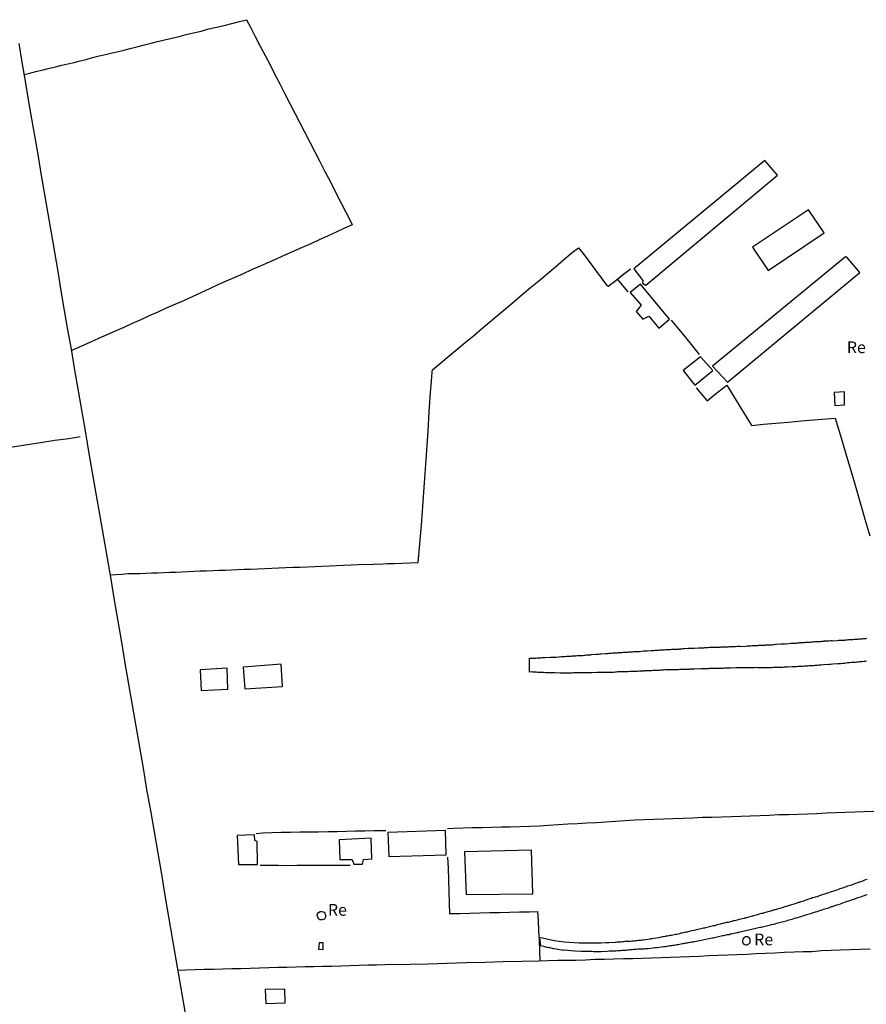
# Model space of a CAD drawing. Units: millimetres. Extents: x 181695 to 185553, y 1659319 to 1662640.
# Drawn here: x 182881 to 183061, y 1659588 to 1659798 of the extents above; entities that cross this region are included whole.
import ezdxf
from ezdxf.enums import TextEntityAlignment as Align

# ---------------------------------------------------------------- set-up
doc = ezdxf.new("R2010")
doc.units = ezdxf.units.MM
doc.header["$MEASUREMENT"] = 0
for name, color, linetype in [('V-EDIFICACAO', 2, 'Continuous'), ('V-LOTE', 1, 'Continuous'), ('V-NOME_DOS_LOGRADOUROS', 7, 'Continuous'), ('V-REFERENCIA', 30, 'Continuous')]:
    doc.layers.add(name, color=color, linetype=linetype)

msp = doc.modelspace()

# ---------------------------------------------------------------- linework, layer by layer
at = {"layer": 'V-EDIFICACAO'}
for points in [[(183011.76, 1659744.98), (183013.69, 1659742.48), (183013.65, 1659741.87), (183014.32, 1659741.45), (183042.42, 1659764.95), (183039.7, 1659768.1), (183011.76, 1659744.98)], [(183037.06, 1659749.56), (183040.45, 1659744.62), (183052.4, 1659752.65), (183049.01, 1659757.58), (183037.06, 1659749.56)], [(183028.57, 1659724.2), (183031.74, 1659720.74), (183059.97, 1659744.17), (183057.26, 1659747.48), (183056.92, 1659747.54), (183028.57, 1659724.2)], [(183013.17, 1659741.72), (183011.02, 1659739.93), (183013.3, 1659737.19), (183012.23, 1659735.88), (183013.68, 1659734.19), (183014.95, 1659734.85), (183017.12, 1659732.29), (183019.38, 1659734.22), (183013.17, 1659741.72)], [(183022.27, 1659723.25), (183024.8, 1659720.1), (183028.64, 1659723.26), (183025.98, 1659726.19), (183022.27, 1659723.25)], [(183054.51, 1659718.59), (183054.63, 1659715.81), (183056.72, 1659715.91), (183056.7, 1659718.71), (183054.51, 1659718.59)], [(182928.41, 1659659.92), (182928.77, 1659655.3), (182936.76, 1659655.79), (182936.53, 1659660.57), (182928.41, 1659659.92)], [(182919.41, 1659654.97), (182925.14, 1659655.25), (182924.96, 1659659.7), (182919.19, 1659659.41)], [(182959.26, 1659624.69), (182959.5, 1659619.55), (182971.74, 1659619.89), (182971.56, 1659625.1), (182959.26, 1659624.69)], [(182927.11, 1659624.01), (182927.37, 1659617.84), (182931.44, 1659617.82), (182931.36, 1659622.77), (182930.86, 1659622.97), (182930.81, 1659624.18), (182927.11, 1659624.01)], [(182948.88, 1659623.1), (182949.05, 1659618.86), (182951.66, 1659618.93), (182951.98, 1659617.92), (182953.88, 1659617.91), (182954.06, 1659618.89), (182955.88, 1659619.05), (182955.71, 1659623.46), (182948.88, 1659623.1)], [(182975.64, 1659620.51), (182975.96, 1659611.39), (182990.2, 1659611.59), (182989.93, 1659620.86), (182975.64, 1659620.51)], [(182945.92, 1659607.15), (182945.96, 1659606.91), (182945.96, 1659606.74), (182945.88, 1659606.46), (182945.72, 1659606.17), (182945.25, 1659606.03), (182944.76, 1659606.03), (182944.52, 1659606.23), (182944.32, 1659606.56), (182944.17, 1659606.97), (182944.27, 1659607.29), (182944.48, 1659607.58), (182944.84, 1659607.8), (182945.15, 1659607.82), (182945.49, 1659607.74), (182945.65, 1659607.62), (182945.8, 1659607.46), (182945.92, 1659607.15)], [(183036.63, 1659601.47), (183036.63, 1659601.82), (183036.6, 1659601.95), (183036.54, 1659601.97), (183036.5, 1659602.06), (183036.43, 1659602.13), (183036.13, 1659602.34), (183036.09, 1659602.38), (183035.83, 1659602.4), (183035.53, 1659602.36), (183035.42, 1659602.34), (183035.38, 1659602.27), (183035.29, 1659602.21), (183035.23, 1659602.17), (183035.14, 1659602.13), (183035.03, 1659601.89), (183034.97, 1659601.59), (183034.99, 1659601.29), (183034.99, 1659601.18), (183035.06, 1659601.16), (183035.08, 1659601.05), (183035.12, 1659601), (183035.16, 1659600.94), (183035.21, 1659600.85), (183035.33, 1659600.83), (183035.36, 1659600.79), (183035.4, 1659600.77), (183035.44, 1659600.75), (183035.75, 1659600.68), (183035.98, 1659600.68), (183036.05, 1659600.75), (183036.28, 1659600.9), (183036.52, 1659601.11), (183036.56, 1659601.13), (183036.56, 1659601.24), (183036.62, 1659601.28), (183036.63, 1659601.47)], [(182944.62, 1659601.13), (182944.48, 1659599.79), (182945.44, 1659599.72), (182945.5, 1659601.11), (182944.62, 1659601.13)], [(182937.37, 1659588.32), (182937.28, 1659591.23), (182933.11, 1659591.14), (182933.24, 1659588.16), (182937.37, 1659588.31)]]:
    msp.add_lwpolyline(points, close=True, dxfattribs=at)
at = {"layer": 'V-LOTE'}
for points in [[(182881.63, 1659786.42), (182883.08, 1659786.8), (182884.44, 1659787.14), (182885.73, 1659787.42), (182887.05, 1659787.78), (182888.36, 1659788.1), (182889.67, 1659788.42), (182890.98, 1659788.72), (182892.29, 1659789.02), (182893.6, 1659789.32), (182894.91, 1659789.63), (182896.27, 1659790.05), (182897.66, 1659790.4), (182899.04, 1659790.71), (182900.42, 1659791.03), (182901.8, 1659791.35), (182903.19, 1659791.7), (182904.58, 1659792.05), (182905.97, 1659792.4), (182907.36, 1659792.75), (182908.75, 1659793.1), (182910.14, 1659793.45), (182911.61, 1659793.8), (182913.19, 1659794.19), (182914.7, 1659794.57), (182916.21, 1659794.95), (182917.8, 1659795.3), (182919.43, 1659795.67), (182921.08, 1659796.15), (182922.69, 1659796.52), (182924.33, 1659796.92), (182925.97, 1659797.32), (182927.61, 1659797.72), (182929.1, 1659798.13), (182929.98, 1659796.51), (182930.98, 1659794.51), (182931.99, 1659792.51), (182933.07, 1659790.51), (182934.12, 1659788.48), (182935.18, 1659786.45), (182936.23, 1659784.41), (182937.26, 1659782.34), (182938.34, 1659780.27), (182939.42, 1659778.2), (182940.5, 1659776.13), (182941.52, 1659774.06), (182942.59, 1659771.99), (182943.66, 1659769.92), (182944.73, 1659767.85), (182945.83, 1659765.75), (182946.93, 1659763.65), (182948, 1659761.47), (182949.14, 1659759.28), (182950.28, 1659757.07), (182951.44, 1659754.86), (182951.64, 1659754.35), (182950.05, 1659753.62), (182948.21, 1659752.75), (182946.4, 1659751.94), (182944.6, 1659751.13), (182942.8, 1659750.32), (182941, 1659749.52), (182939.2, 1659748.72), (182937.4, 1659747.92), (182935.6, 1659747.12), (182933.8, 1659746.32), (182932, 1659745.52), (182930.2, 1659744.72), (182928.4, 1659743.92), (182926.6, 1659743.12), (182924.8, 1659742.32), (182923, 1659741.52), (182921.21, 1659740.67), (182919.36, 1659739.84), (182917.51, 1659738.99), (182915.66, 1659738.14), (182913.82, 1659737.34), (182911.98, 1659736.54), (182910.16, 1659735.74), (182908.34, 1659734.9), (182906.52, 1659734.06), (182904.71, 1659733.26), (182902.9, 1659732.46), (182901.09, 1659731.66), (182899.29, 1659730.86), (182897.49, 1659730.06), (182895.69, 1659729.26), (182893.9, 1659728.46), (182892.1, 1659727.66), (182891.72, 1659727.49)], [(182880.52, 1659793.06), (182881.19, 1659789.04), (182881.86, 1659785.02), (182882.53, 1659781), (182883.23, 1659777), (182883.93, 1659772.98), (182884.63, 1659768.96), (182885.3, 1659764.9), (182886.02, 1659760.84), (182886.69, 1659756.71), (182887.41, 1659752.62), (182888.11, 1659748.49), (182888.81, 1659744.36), (182889.51, 1659740.23), (182890.21, 1659736.1), (182890.93, 1659731.97), (182891.67, 1659727.82), (182892.43, 1659723.36), (182893.19, 1659718.9), (182893.95, 1659714.44), (182894.71, 1659709.98), (182895.47, 1659705.52), (182896.23, 1659701.06), (182896.99, 1659696.6), (182897.79, 1659692.14), (182898.57, 1659687.68), (182899.35, 1659683.2), (182900.13, 1659678.72), (182900.89, 1659674.24), (182901.65, 1659669.76), (182902.41, 1659665.28), (182903.17, 1659660.8), (182903.95, 1659656.32), (182904.73, 1659651.84), (182905.51, 1659647.36), (182906.27, 1659642.86), (182907.03, 1659638.36), (182907.79, 1659633.86), (182908.59, 1659629.36), (182909.37, 1659624.82), (182910.15, 1659620.28), (182910.93, 1659615.74), (182911.71, 1659611.2), (182912.49, 1659606.66), (182913.27, 1659602.12), (182914.05, 1659597.58), (182914.83, 1659593.04), (182915.61, 1659588.5), (182916.39, 1659583.96)], [(182899.96, 1659679.67), (182901.24, 1659679.74), (182902.51, 1659679.82), (182903.78, 1659679.9), (182905.04, 1659679.92), (182906.31, 1659679.94), (182907.59, 1659680.01), (182908.87, 1659680.05), (182910.15, 1659680.09), (182911.44, 1659680.14), (182912.73, 1659680.19), (182914.02, 1659680.24), (182915.32, 1659680.3), (182916.62, 1659680.36), (182917.92, 1659680.42), (182919.24, 1659680.48), (182920.56, 1659680.53), (182921.89, 1659680.58), (182923.22, 1659680.63), (182924.55, 1659680.68), (182925.88, 1659680.73), (182927.21, 1659680.78), (182928.61, 1659680.86), (182929.99, 1659680.87), (182931.49, 1659680.94), (182932.99, 1659681.01), (182934.5, 1659681.08), (182936.01, 1659681.15), (182937.52, 1659681.2), (182939.04, 1659681.26), (182940.58, 1659681.32), (182942.12, 1659681.38), (182943.66, 1659681.44), (182945.2, 1659681.5), (182946.74, 1659681.56), (182948.28, 1659681.62), (182949.84, 1659681.69), (182951.4, 1659681.76), (182952.96, 1659681.83), (182954.52, 1659681.9), (182955.77, 1659681.87), (182956.48, 1659681.97), (182957.44, 1659681.96), (182959.11, 1659682.05), (182960.71, 1659682.07), (182962.32, 1659682.17), (182965.61, 1659682.25), (182965.71, 1659682.25), (182966.13, 1659686.28), (182966.42, 1659690.25), (182966.77, 1659694.26), (182967.04, 1659698.27), (182967.33, 1659702.28), (182967.58, 1659706.29), (182967.85, 1659710.32), (182968.1, 1659714.42), (182968.37, 1659718.54), (182968.67, 1659721.86), (182968.73, 1659722.95), (182968.82, 1659723.42), (182970.61, 1659724.91), (182972.36, 1659726.36), (182974.08, 1659727.8), (182975.8, 1659729.24), (182977.52, 1659730.68), (182979.24, 1659732.12), (182980.97, 1659733.61), (182982.71, 1659735.06), (182984.46, 1659736.51), (182986.21, 1659737.99), (182987.96, 1659739.47), (182989.73, 1659740.95), (182991.5, 1659742.43), (182993.27, 1659743.91), (182995.04, 1659745.39), (182996.82, 1659746.95), (182998.63, 1659748.46), (182999.94, 1659749.46), (183001.14, 1659747.98), (183002.35, 1659746.34), (183003.56, 1659744.7), (183004.77, 1659743.05), (183006.04, 1659741.42), (183006.26, 1659741.24), (183007.67, 1659742.26), (183009.3, 1659743.58), (183010.95, 1659744.87), (183011.15, 1659744.95)], [(183010.56, 1659740.06), (183008.3, 1659742.77)], [(183025.81, 1659726.68), (183022.97, 1659730.22), (183019.82, 1659734)], [(183025.05, 1659719.59), (183027.36, 1659716.83), (183027.41, 1659716.76), (183029.15, 1659718.2), (183031.62, 1659720.13), (183034.19, 1659715.95), (183036.8, 1659711.66), (183036.86, 1659711.55), (183039.43, 1659711.79), (183042.1, 1659712.01), (183044.8, 1659712.25), (183047.5, 1659712.49), (183050.2, 1659712.73), (183052.9, 1659712.97), (183054.75, 1659713.06), (183055.99, 1659708.92), (183057.4, 1659704.27), (183058.69, 1659699.79), (183059.98, 1659695.31), (183061.31, 1659690.79), (183062.16, 1659687.98)], [(182893.61, 1659709.13), (182891.2, 1659708.71), (182888.17, 1659708.3), (182885.13, 1659707.8), (182881.97, 1659707.34), (182878.72, 1659706.84)], [(183063.01, 1659629.15), (183060.98, 1659629.07), (183058.95, 1659628.99), (183056.92, 1659628.91), (183054.89, 1659628.83), (183052.86, 1659628.75), (183050.83, 1659628.67), (183048.8, 1659628.59), (183046.78, 1659628.53), (183044.75, 1659628.45), (183042.72, 1659628.4), (183040.68, 1659628.29), (183038.64, 1659628.22), (183036.6, 1659628.15), (183034.57, 1659628.09), (183032.54, 1659628.03), (183030.5, 1659627.91), (183028.46, 1659627.87), (183026.42, 1659627.83), (183024.34, 1659627.71), (183022.27, 1659627.66), (183020.18, 1659627.56), (183018.12, 1659627.5), (183016.06, 1659627.44), (183014, 1659627.38), (183011.94, 1659627.26), (183009.9, 1659627.14), (183007.86, 1659627.03), (183005.82, 1659626.89), (183003.78, 1659626.75), (183001.74, 1659626.62), (182999.71, 1659626.5), (182997.68, 1659626.43), (182995.61, 1659626.26), (182993.57, 1659626.15), (182991.53, 1659626.01), (182989.49, 1659625.95), (182987.45, 1659625.89), (182985.42, 1659625.82), (182983.42, 1659625.79), (182981.4, 1659625.71), (182979.38, 1659625.67), (182977.36, 1659625.62), (182975.35, 1659625.57), (182973.34, 1659625.52), (182972.01, 1659625.44)], [(182931.19, 1659624.47), (182932.5, 1659624.62), (182934.53, 1659624.63), (182936.52, 1659624.71), (182938.49, 1659624.73), (182940.47, 1659624.77), (182942.48, 1659624.83), (182944.43, 1659624.83), (182946.43, 1659624.9), (182948.43, 1659624.9), (182950.42, 1659624.97), (182952.4, 1659625), (182954.38, 1659625.03), (182956.36, 1659625.06), (182958.34, 1659625.1), (182958.81, 1659625.12)], [(182971.97, 1659619.36), (182972.14, 1659617.02), (182972.18, 1659614.56), (182972.25, 1659612.05), (182972.34, 1659609.54), (182972.45, 1659607.39), (182974.6, 1659607.4), (182976.75, 1659607.46), (182978.9, 1659607.51), (182981.01, 1659607.55), (182983.12, 1659607.6), (182985.23, 1659607.63), (182987.34, 1659607.7), (182989.44, 1659607.75), (182991.2, 1659607.77), (182991.35, 1659605.87), (182991.44, 1659603.71), (182991.57, 1659601.64), (182991.64, 1659599.51), (182991.74, 1659597.19)], [(182951.2, 1659617.61), (182949, 1659617.61), (182943.75, 1659617.6), (182941.8, 1659617.59), (182939.85, 1659617.58), (182937.9, 1659617.57), (182935.96, 1659617.58), (182934.02, 1659617.59), (182932.03, 1659617.58), (182931.99, 1659617.61)], [(183062.18, 1659599.79), (183060.07, 1659599.71), (183057.96, 1659599.61), (183055.86, 1659599.53), (183053.89, 1659599.46), (183051.82, 1659599.39), (183049.8, 1659599.21), (183047.93, 1659599.19), (183045.97, 1659599.13), (183043.93, 1659599.02), (183041.89, 1659598.91), (183039.87, 1659598.84), (183037.86, 1659598.74), (183035.85, 1659598.64), (183033.84, 1659598.57), (183031.83, 1659598.5), (183029.79, 1659598.4), (183027.75, 1659598.3), (183025.71, 1659598.22), (183023.68, 1659598.14), (183021.65, 1659598.06), (183019.62, 1659597.98), (183017.59, 1659597.9), (183015.56, 1659597.82), (183013.53, 1659597.74), (183011.53, 1659597.71), (183009.53, 1659597.68), (183007.53, 1659597.65), (183005.49, 1659597.55)], [(183005.49, 1659597.55), (183003.47, 1659597.56), (183001.45, 1659597.43), (182999.46, 1659597.37), (182997.57, 1659597.37), (182995.54, 1659597.32), (182993.51, 1659597.27), (182991.5, 1659597.18), (182987.84, 1659597.14), (182983.89, 1659597.03), (182979.94, 1659596.92), (182975.95, 1659596.81), (182971.96, 1659596.7), (182967.97, 1659596.57), (182964.02, 1659596.51), (182958.68, 1659596.38), (182956.83, 1659596.35), (182954.97, 1659596.32), (182953.11, 1659596.29), (182951.16, 1659596.21), (182949.22, 1659596.13), (182947.31, 1659596.09), (182945.4, 1659596.05), (182943.49, 1659596.01), (182941.59, 1659595.97), (182939.69, 1659595.93), (182937.74, 1659595.88), (182935.79, 1659595.83), (182933.84, 1659595.78), (182931.86, 1659595.7), (182929.89, 1659595.64), (182927.92, 1659595.58), (182925.96, 1659595.55), (182924, 1659595.5), (182922.04, 1659595.45), (182920.08, 1659595.39), (182918.12, 1659595.33), (182916.16, 1659595.3), (182914.46, 1659595.22)]]:
    msp.add_lwpolyline(points, dxfattribs=at)
at = {"layer": 'V-REFERENCIA'}
for points in [[(183061.43, 1659661.19), (183061.13, 1659661.17), (183060.83, 1659661.15), (183060.53, 1659661.1), (183060.23, 1659661.08), (183059.92, 1659661.06), (183059.62, 1659661.04), (183059.32, 1659661.02), (183059.02, 1659660.97), (183058.76, 1659660.95), (183058.46, 1659660.93), (183058.2, 1659660.91), (183057.9, 1659660.89), (183057.64, 1659660.87), (183057.34, 1659660.84), (183057.08, 1659660.82), (183056.78, 1659660.76), (183056.52, 1659660.74), (183056.22, 1659660.72), (183055.96, 1659660.69), (183055.66, 1659660.67), (183055.4, 1659660.65), (183055.29, 1659660.63), (183054.23, 1659660.59), (183053.76, 1659660.54), (183053.46, 1659660.52), (183053.35, 1659660.5), (183052.21, 1659660.43), (183051.78, 1659660.39), (183051.52, 1659660.35), (183051.22, 1659660.35), (183050.96, 1659660.33), (183050.66, 1659660.31), (183050.4, 1659660.28), (183050.1, 1659660.26), (183049.84, 1659660.24), (183049.54, 1659660.22), (183049.28, 1659660.22), (183048.98, 1659660.18), (183048.72, 1659660.18), (183048.42, 1659660.16), (183048.16, 1659660.13), (183047.86, 1659660.11), (183047.6, 1659660.09), (183047.3, 1659660.09), (183047.04, 1659660.09), (183046.74, 1659660.07), (183046.48, 1659660.03), (183046.18, 1659660), (183045.92, 1659659.98), (183045.62, 1659659.99), (183045.59, 1659659.99), (183044.58, 1659659.94), (183044.15, 1659659.92), (183043.85, 1659659.92), (183043.57, 1659659.9), (183042.56, 1659659.87), (183042.12, 1659659.87), (183041.82, 1659659.87), (183041.52, 1659659.85), (183041.22, 1659659.83), (183040.96, 1659659.83), (183040.66, 1659659.83), (183040.4, 1659659.83), (183040.1, 1659659.83), (183039.84, 1659659.83), (183039.54, 1659659.83), (183039.28, 1659659.83), (183038.98, 1659659.83), (183038.72, 1659659.83), (183038.42, 1659659.83), (183038.16, 1659659.83), (183037.86, 1659659.85), (183037.6, 1659659.83), (183037.3, 1659659.83), (183037.04, 1659659.81), (183036.74, 1659659.79), (183036.48, 1659659.79), (183036.18, 1659659.79), (183035.92, 1659659.79), (183035.62, 1659659.77), (183035.59, 1659659.77), (183034.37, 1659659.79), (183033.94, 1659659.77), (183033.68, 1659659.77), (183033.68, 1659659.77), (183033.52, 1659659.77), (183032.38, 1659659.74), (183031.95, 1659659.7), (183031.65, 1659659.7), (183031.35, 1659659.7), (183031.05, 1659659.7), (183030.75, 1659659.68), (183030.44, 1659659.68), (183030.14, 1659659.66), (183029.84, 1659659.66), (183029.54, 1659659.66), (183029.28, 1659659.66), (183028.98, 1659659.66), (183028.72, 1659659.66), (183028.42, 1659659.66), (183028.16, 1659659.66), (183027.86, 1659659.64), (183027.6, 1659659.6), (183027.3, 1659659.57), (183027.04, 1659659.57), (183026.74, 1659659.57), (183026.48, 1659659.57), (183026.18, 1659659.57), (183025.92, 1659659.55), (183025.9, 1659659.56), (183024.67, 1659659.53), (183024.24, 1659659.53), (183023.94, 1659659.51), (183023.68, 1659659.49), (183023.57, 1659659.47), (183022.64, 1659659.44), (183022.21, 1659659.44), (183021.91, 1659659.42), (183021.61, 1659659.42), (183021.31, 1659659.4), (183021.01, 1659659.4), (183020.7, 1659659.4), (183020.4, 1659659.38), (183020.1, 1659659.38), (183019.8, 1659659.38), (183019.5, 1659659.36), (183019.24, 1659659.36), (183018.94, 1659659.34), (183018.68, 1659659.34), (183018.38, 1659659.34), (183018.12, 1659659.31), (183017.82, 1659659.29), (183017.56, 1659659.27), (183017.26, 1659659.25), (183017, 1659659.25), (183016.7, 1659659.23), (183016.44, 1659659.23), (183016.14, 1659659.21), (183015.88, 1659659.21), (183015.58, 1659659.18), (183015.51, 1659659.17), (183014.58, 1659659.16), (183014.15, 1659659.14), (183013.92, 1659659.12), (183012.99, 1659659.08), (183012.56, 1659659.03), (183012.26, 1659659.03), (183012, 1659659.01), (183011.7, 1659659.01), (183011.44, 1659659.01), (183011.14, 1659658.99), (183010.88, 1659658.99), (183010.58, 1659658.97), (183010.32, 1659658.97), (183010.02, 1659658.97), (183009.76, 1659658.95), (183009.46, 1659658.93), (183009.2, 1659658.93), (183008.9, 1659658.93), (183008.64, 1659658.93), (183008.34, 1659658.93), (183008.08, 1659658.88), (183007.78, 1659658.86), (183007.52, 1659658.84), (183007.22, 1659658.84), (183006.96, 1659658.84), (183006.65, 1659658.84), (183006.35, 1659658.84), (183006.05, 1659658.84), (183005.94, 1659658.82), (183004.8, 1659658.8), (183004.37, 1659658.8), (183004.07, 1659658.8), (183003.87, 1659658.78), (183002.91, 1659658.75), (183002.47, 1659658.75), (183002.17, 1659658.73), (183001.87, 1659658.73), (183001.57, 1659658.73), (183001.27, 1659658.71), (183000.97, 1659658.71), (183000.66, 1659658.71), (183000.36, 1659658.71), (183000.06, 1659658.71), (182999.76, 1659658.71), (182999.76, 1659658.71), (182999.46, 1659658.71), (182999.2, 1659658.71), (182998.9, 1659658.71), (182998.64, 1659658.69), (182998.34, 1659658.67), (182998.08, 1659658.67), (182997.78, 1659658.67), (182997.52, 1659658.67), (182997.22, 1659658.69), (182996.96, 1659658.69), (182996.66, 1659658.69), (182996.4, 1659658.69), (182996.1, 1659658.69), (182996.03, 1659658.69), (182994.89, 1659658.73), (182994.46, 1659658.73), (182994.2, 1659658.73), (182994, 1659658.74), (182992.91, 1659658.75), (182992.48, 1659658.78), (182992.17, 1659658.8), (182991.87, 1659658.82), (182991.57, 1659658.84), (182991.27, 1659658.84), (182990.97, 1659658.86), (182990.67, 1659658.88), (182990.36, 1659658.91), (182990.23, 1659658.93), (182990.06, 1659658.91), (182989.76, 1659658.93), (182989.52, 1659658.91), (182989.52, 1659661.84), (182990.36, 1659661.86), (182990.62, 1659661.88), (182990.88, 1659661.88), (182991.14, 1659661.92), (182991.4, 1659661.94), (182991.66, 1659661.97), (182991.92, 1659661.97), (182992.17, 1659661.99), (182992.43, 1659661.99), (182992.65, 1659662.01), (182992.8, 1659662.01), (182993.94, 1659662.05), (182994.29, 1659662.07), (182994.54, 1659662.07), (182994.76, 1659662.09), (182995.02, 1659662.09), (182995.21, 1659662.1), (182996.31, 1659662.2), (182996.66, 1659662.22), (182996.91, 1659662.24), (182997.13, 1659662.24), (182997.39, 1659662.27), (182997.6, 1659662.27), (182997.86, 1659662.29), (182998.12, 1659662.29), (182998.38, 1659662.31), (182998.64, 1659662.33), (182998.9, 1659662.33), (182999.16, 1659662.37), (182999.41, 1659662.37), (182999.67, 1659662.4), (182999.89, 1659662.4), (183000.15, 1659662.42), (183000.36, 1659662.42), (183000.62, 1659662.46), (183000.88, 1659662.46), (183001.14, 1659662.5), (183001.4, 1659662.53), (183001.66, 1659662.57), (183001.91, 1659662.57), (183002.13, 1659662.59), (183002.39, 1659662.61), (183002.6, 1659662.61), (183002.67, 1659662.62), (183003.64, 1659662.7), (183003.98, 1659662.72), (183004.24, 1659662.72), (183004.5, 1659662.76), (183004.69, 1659662.81), (183005.71, 1659662.83), (183006.05, 1659662.85), (183006.31, 1659662.89), (183006.53, 1659662.91), (183006.78, 1659662.93), (183007, 1659662.96), (183007.26, 1659662.98), (183007.52, 1659662.98), (183007.78, 1659663), (183008.03, 1659663.02), (183008.25, 1659663.02), (183008.51, 1659663.06), (183008.72, 1659663.06), (183008.98, 1659663.06), (183009.24, 1659663.09), (183009.5, 1659663.13), (183009.76, 1659663.13), (183010.02, 1659663.15), (183010.28, 1659663.15), (183010.28, 1659663.15), (183010.53, 1659663.17), (183010.79, 1659663.19), (183011.01, 1659663.19), (183011.27, 1659663.19), (183011.48, 1659663.22), (183011.74, 1659663.26), (183012, 1659663.3), (183012.26, 1659663.32), (183012.52, 1659663.32), (183012.77, 1659663.32), (183013.01, 1659663.31), (183013.9, 1659663.41), (183014.24, 1659663.43), (183014.5, 1659663.43), (183014.6, 1659663.43), (183015.45, 1659663.49), (183015.83, 1659663.49), (183016.05, 1659663.52), (183016.31, 1659663.54), (183016.52, 1659663.54), (183016.78, 1659663.58), (183017.04, 1659663.6), (183017.3, 1659663.62), (183017.56, 1659663.62), (183017.82, 1659663.65), (183018.08, 1659663.67), (183018.33, 1659663.67), (183018.59, 1659663.69), (183018.81, 1659663.71), (183019.07, 1659663.71), (183019.28, 1659663.73), (183019.54, 1659663.73), (183019.8, 1659663.75), (183020.06, 1659663.75), (183020.32, 1659663.78), (183020.58, 1659663.8), (183020.83, 1659663.8), (183021.05, 1659663.8), (183021.31, 1659663.82), (183021.52, 1659663.84), (183021.78, 1659663.84), (183022.04, 1659663.88), (183022.3, 1659663.9), (183022.49, 1659663.91), (183023.46, 1659663.97), (183023.81, 1659663.97), (183024.07, 1659663.97), (183024.28, 1659663.99), (183024.54, 1659664.01), (183024.65, 1659663.99), (183025.57, 1659664.05), (183025.92, 1659664.05), (183026.18, 1659664.08), (183026.44, 1659664.08), (183026.7, 1659664.08), (183026.95, 1659664.12), (183027.17, 1659664.14), (183027.43, 1659664.14), (183027.64, 1659664.16), (183027.9, 1659664.18), (183028.16, 1659664.18), (183028.42, 1659664.18), (183028.68, 1659664.18), (183028.94, 1659664.21), (183029.2, 1659664.23), (183029.45, 1659664.23), (183029.71, 1659664.23), (183029.93, 1659664.23), (183030.19, 1659664.23), (183030.4, 1659664.25), (183030.66, 1659664.27), (183030.92, 1659664.27), (183031.18, 1659664.27), (183031.44, 1659664.27), (183031.69, 1659664.29), (183031.95, 1659664.31), (183032.17, 1659664.34), (183032.43, 1659664.36), (183032.45, 1659664.36), (183033.5, 1659664.38), (183033.85, 1659664.4), (183034.11, 1659664.4), (183034.32, 1659664.4), (183034.47, 1659664.38), (183035.57, 1659664.44), (183035.96, 1659664.49), (183036.22, 1659664.49), (183036.48, 1659664.49), (183036.74, 1659664.53), (183037, 1659664.55), (183037.25, 1659664.57), (183037.51, 1659664.57), (183037.73, 1659664.57), (183037.99, 1659664.59), (183038.2, 1659664.59), (183038.46, 1659664.62), (183038.72, 1659664.62), (183038.98, 1659664.64), (183039.24, 1659664.66), (183039.5, 1659664.66), (183039.5, 1659664.66), (183039.75, 1659664.66), (183039.97, 1659664.68), (183040.23, 1659664.7), (183040.44, 1659664.7), (183040.7, 1659664.72), (183040.96, 1659664.72), (183041.22, 1659664.74), (183041.48, 1659664.77), (183041.74, 1659664.79), (183042, 1659664.83), (183042.14, 1659664.86), (183043.12, 1659664.9), (183043.46, 1659664.92), (183043.72, 1659664.94), (183043.98, 1659664.94), (183044.24, 1659664.96), (183044.43, 1659664.94), (183045.31, 1659665.05), (183045.66, 1659665.05), (183045.92, 1659665.07), (183046.18, 1659665.09), (183046.43, 1659665.09), (183046.65, 1659665.11), (183046.91, 1659665.16), (183047.12, 1659665.18), (183047.38, 1659665.2), (183047.64, 1659665.22), (183047.9, 1659665.24), (183048.16, 1659665.24), (183048.42, 1659665.26), (183048.68, 1659665.26), (183048.93, 1659665.3), (183049.19, 1659665.3), (183049.41, 1659665.3), (183049.67, 1659665.33), (183049.88, 1659665.35), (183050.14, 1659665.37), (183050.4, 1659665.39), (183050.66, 1659665.39), (183050.92, 1659665.41), (183051.17, 1659665.43), (183051.43, 1659665.43), (183051.65, 1659665.43), (183051.91, 1659665.48), (183052.12, 1659665.5), (183052.38, 1659665.52), (183052.49, 1659665.55), (183053.37, 1659665.59), (183053.76, 1659665.61), (183054.02, 1659665.61), (183054.13, 1659665.59), (183055.14, 1659665.67), (183055.48, 1659665.69), (183055.74, 1659665.69), (183056, 1659665.69), (183056.26, 1659665.74), (183056.52, 1659665.74), (183056.78, 1659665.74), (183057.04, 1659665.76), (183057.29, 1659665.8), (183057.55, 1659665.82), (183057.77, 1659665.84), (183058.03, 1659665.84), (183058.24, 1659665.86), (183058.5, 1659665.86), (183058.76, 1659665.91), (183059.02, 1659665.91), (183059.28, 1659665.93), (183059.54, 1659665.95), (183059.79, 1659665.97), (183060.01, 1659665.97), (183060.27, 1659665.99), (183060.48, 1659666.02), (183060.74, 1659666.04), (183061, 1659666.06), (183061.26, 1659666.08), (183061.52, 1659666.1)], [(183061.56, 1659614.64), (183061.3, 1659614.56), (183061, 1659614.45), (183060.74, 1659614.34), (183060.44, 1659614.23), (183060.18, 1659614.13), (183059.88, 1659614.04), (183059.62, 1659613.95), (183059.32, 1659613.85), (183059.06, 1659613.76), (183058.76, 1659613.65), (183058.5, 1659613.57), (183058.2, 1659613.44), (183057.94, 1659613.35), (183057.64, 1659613.26), (183057.38, 1659613.18), (183057.08, 1659613.05), (183056.82, 1659612.96), (183056.52, 1659612.88), (183056.26, 1659612.79), (183056, 1659612.7), (183055.74, 1659612.62), (183055.44, 1659612.49), (183055.29, 1659612.43), (183054.36, 1659612.14), (183053.87, 1659612.02), (183053.07, 1659611.71), (183052.68, 1659611.58), (183052.47, 1659611.5), (183052.17, 1659611.41), (183051.91, 1659611.33), (183051.61, 1659611.22), (183051.35, 1659611.13), (183051.05, 1659611.02), (183050.79, 1659610.96), (183050.49, 1659610.89), (183050.23, 1659610.81), (183049.93, 1659610.68), (183049.67, 1659610.59), (183049.36, 1659610.51), (183049.11, 1659610.42), (183048.8, 1659610.33), (183048.55, 1659610.23), (183048.24, 1659610.14), (183047.99, 1659610.03), (183047.68, 1659609.9), (183047.43, 1659609.86), (183047.12, 1659609.75), (183046.87, 1659609.69), (183046.56, 1659609.58), (183046.41, 1659609.54), (183045.4, 1659609.21), (183044.97, 1659609.08), (183044.73, 1659609.02), (183043.59, 1659608.65), (183043.2, 1659608.52), (183042.94, 1659608.46), (183042.64, 1659608.37), (183042.38, 1659608.31), (183042.08, 1659608.18), (183041.82, 1659608.14), (183041.52, 1659608.05), (183041.26, 1659607.96), (183040.96, 1659607.88), (183040.7, 1659607.81), (183040.4, 1659607.73), (183040.14, 1659607.66), (183039.84, 1659607.58), (183039.58, 1659607.49), (183039.28, 1659607.4), (183039.02, 1659607.36), (183039.02, 1659607.36), (183038.72, 1659607.27), (183038.46, 1659607.21), (183038.16, 1659607.08), (183037.9, 1659607.04), (183037.6, 1659606.93), (183037.34, 1659606.87), (183037.08, 1659606.8), (183037.02, 1659606.78), (183036.05, 1659606.52), (183035.62, 1659606.41), (183035.36, 1659606.35), (183035.29, 1659606.33), (183034.24, 1659606.07), (183033.81, 1659605.96), (183033.55, 1659605.9), (183033.25, 1659605.81), (183032.99, 1659605.77), (183032.69, 1659605.68), (183032.43, 1659605.61), (183032.13, 1659605.55), (183031.87, 1659605.48), (183031.57, 1659605.42), (183031.31, 1659605.36), (183031.01, 1659605.29), (183030.75, 1659605.23), (183030.44, 1659605.16), (183030.19, 1659605.08), (183029.88, 1659605.01), (183029.63, 1659604.92), (183029.32, 1659604.86), (183029.07, 1659604.77), (183028.76, 1659604.71), (183028.51, 1659604.65), (183028.2, 1659604.58), (183027.95, 1659604.52), (183027.64, 1659604.45), (183027.38, 1659604.39), (183027.08, 1659604.32), (183026.82, 1659604.26), (183026.67, 1659604.22), (183025.49, 1659603.96), (183025.06, 1659603.87), (183024.91, 1659603.83), (183023.81, 1659603.59), (183023.38, 1659603.48), (183023.12, 1659603.42), (183022.86, 1659603.37), (183022.6, 1659603.31), (183022.34, 1659603.27), (183022.04, 1659603.2), (183021.78, 1659603.14), (183021.48, 1659603.05), (183021.22, 1659602.99), (183020.92, 1659602.92), (183020.66, 1659602.88), (183020.36, 1659602.81), (183020.1, 1659602.75), (183019.8, 1659602.71), (183019.54, 1659602.66), (183019.24, 1659602.6), (183018.98, 1659602.55), (183018.68, 1659602.51), (183018.42, 1659602.45), (183018.12, 1659602.4), (183017.86, 1659602.36), (183017.6, 1659602.32), (183017.34, 1659602.27), (183017.1, 1659602.21), (183016.01, 1659602.06), (183015.58, 1659601.97), (183015.32, 1659601.93), (183015.25, 1659601.91), (183014.24, 1659601.76), (183013.81, 1659601.67), (183013.55, 1659601.67), (183013.25, 1659601.63), (183012.99, 1659601.61), (183012.69, 1659601.59), (183012.43, 1659601.56), (183012.13, 1659601.52), (183011.87, 1659601.5), (183011.57, 1659601.48), (183011.31, 1659601.46), (183011.01, 1659601.43), (183010.75, 1659601.41), (183010.45, 1659601.41), (183010.19, 1659601.39), (183009.89, 1659601.37), (183009.63, 1659601.35), (183009.33, 1659601.33), (183009.07, 1659601.28), (183008.77, 1659601.24), (183008.51, 1659601.24), (183008.21, 1659601.22), (183007.95, 1659601.2), (183007.75, 1659601.2), (183006.53, 1659601.13), (183006.09, 1659601.11), (183005.84, 1659601.11), (183005.77, 1659601.12), (183005.77, 1659601.12), (183004.72, 1659601.07), (183004.28, 1659601.07), (183004.03, 1659601.05), (183003.72, 1659601.03), (183003.47, 1659601.03), (183003.16, 1659601.03), (183002.91, 1659601.03), (183002.6, 1659601.03), (183002.35, 1659601.03), (183002.04, 1659601.03), (183001.78, 1659601.03), (183001.48, 1659601.03), (183001.22, 1659601.05), (183000.92, 1659601.07), (183000.66, 1659601.07), (183000.36, 1659601.07), (183000.1, 1659601.07), (182996.88, 1659601.27), (182994.73, 1659601.57), (182991.65, 1659602.25), (182991.84, 1659600.52), (182992.47, 1659600.39), (182992.73, 1659600.31), (182992.95, 1659600.27), (182993.21, 1659600.18), (182993.42, 1659600.16), (182993.64, 1659600.12), (182993.85, 1659600.08), (182994.07, 1659600.03), (182994.33, 1659599.97), (182994.54, 1659599.93), (182994.74, 1659599.89), (182996.01, 1659599.67), (182996.4, 1659599.62), (182996.61, 1659599.58), (182996.83, 1659599.6), (182996.93, 1659599.61), (182999.16, 1659599.42), (183000.51, 1659599.33), (183000.84, 1659599.32), (183001.14, 1659599.3), (183001.44, 1659599.3), (183001.74, 1659599.3), (183002.04, 1659599.3), (183002.3, 1659599.3), (183002.6, 1659599.3), (183002.86, 1659599.3), (183003.16, 1659599.28), (183003.42, 1659599.28), (183003.68, 1659599.28), (183003.94, 1659599.28), (183004.24, 1659599.28), (183004.5, 1659599.28), (183004.78, 1659599.26), (183006.09, 1659599.36), (183006.53, 1659599.39), (183006.78, 1659599.39), (183006.89, 1659599.39), (183007.95, 1659599.43), (183008.38, 1659599.47), (183008.68, 1659599.47), (183008.94, 1659599.49), (183009.24, 1659599.52), (183009.5, 1659599.52), (183009.8, 1659599.56), (183010.06, 1659599.56), (183010.36, 1659599.6), (183010.62, 1659599.62), (183010.92, 1659599.67), (183011.18, 1659599.69), (183011.48, 1659599.69), (183011.74, 1659599.73), (183012.04, 1659599.73), (183012.3, 1659599.78), (183012.6, 1659599.8), (183012.86, 1659599.8), (183013.16, 1659599.82), (183013.42, 1659599.84), (183013.72, 1659599.86), (183013.98, 1659599.86), (183014.28, 1659599.9), (183014.54, 1659599.9), (183014.86, 1659599.91), (183015.88, 1659600.05), (183016.31, 1659600.12), (183016.61, 1659600.14), (183016.72, 1659600.12), (183017.69, 1659600.27), (183018.12, 1659600.34), (183018.42, 1659600.36), (183018.72, 1659600.4), (183018.98, 1659600.42), (183019.28, 1659600.46), (183019.54, 1659600.51), (183019.84, 1659600.55), (183020.1, 1659600.59), (183020.4, 1659600.64), (183020.66, 1659600.68), (183020.96, 1659600.72), (183021.22, 1659600.77), (183021.22, 1659600.77), (183021.52, 1659600.81), (183021.78, 1659600.87), (183022.08, 1659600.94), (183022.34, 1659600.98), (183022.64, 1659601.03), (183022.9, 1659601.09), (183023.2, 1659601.13), (183023.46, 1659601.2), (183023.76, 1659601.24), (183024.02, 1659601.28), (183024.33, 1659601.35), (183024.58, 1659601.39), (183024.69, 1659601.42), (183025.75, 1659601.61), (183026.18, 1659601.69), (183026.46, 1659601.76), (183027.43, 1659601.95), (183027.86, 1659602.02), (183028.16, 1659602.1), (183028.42, 1659602.15), (183028.72, 1659602.21), (183028.98, 1659602.28), (183029.28, 1659602.34), (183029.54, 1659602.4), (183029.84, 1659602.47), (183030.1, 1659602.53), (183030.4, 1659602.58), (183030.66, 1659602.64), (183030.96, 1659602.71), (183031.22, 1659602.75), (183031.52, 1659602.81), (183031.78, 1659602.88), (183032.08, 1659602.92), (183032.34, 1659603.01), (183032.64, 1659603.05), (183032.9, 1659603.09), (183033.2, 1659603.18), (183033.46, 1659603.22), (183033.76, 1659603.29), (183034.02, 1659603.35), (183034.09, 1659603.37)], [(183034.09, 1659603.37), (183037.83, 1659604.22), (183038.37, 1659604.37), (183038.68, 1659604.43), (183038.94, 1659604.47), (183039.24, 1659604.56), (183039.5, 1659604.6), (183039.8, 1659604.69), (183040.06, 1659604.73), (183040.36, 1659604.82), (183040.62, 1659604.86), (183040.92, 1659604.95), (183041.18, 1659605.01), (183041.48, 1659605.08), (183041.74, 1659605.12), (183042.04, 1659605.23), (183042.3, 1659605.29), (183042.6, 1659605.38), (183042.86, 1659605.44), (183043.16, 1659605.51), (183043.42, 1659605.59), (183043.72, 1659605.68), (183043.98, 1659605.72), (183044.28, 1659605.81), (183044.54, 1659605.9), (183044.64, 1659605.92), (183045.74, 1659606.26), (183046.09, 1659606.37), (183046.35, 1659606.43), (183046.41, 1659606.46), (183047.47, 1659606.76), (183047.81, 1659606.89), (183048.07, 1659606.97), (183048.33, 1659607.04), (183048.63, 1659607.14), (183048.89, 1659607.21), (183049.19, 1659607.32), (183049.45, 1659607.38), (183049.75, 1659607.47), (183050.01, 1659607.58), (183050.31, 1659607.66), (183050.57, 1659607.75), (183050.87, 1659607.83), (183051.13, 1659607.88), (183051.43, 1659608.01), (183051.69, 1659608.09), (183051.99, 1659608.18), (183052.25, 1659608.27), (183052.55, 1659608.35), (183052.81, 1659608.44), (183053.11, 1659608.52), (183053.37, 1659608.61), (183053.67, 1659608.74), (183053.93, 1659608.83), (183054.13, 1659608.87), (183055.1, 1659609.21), (183055.48, 1659609.3), (183055.5, 1659609.3), (183056.61, 1659609.71), (183056.95, 1659609.84), (183057.12, 1659609.9), (183057.38, 1659609.99), (183057.64, 1659610.08), (183057.9, 1659610.16), (183058.2, 1659610.27), (183058.46, 1659610.36), (183058.76, 1659610.46), (183059.02, 1659610.55), (183059.32, 1659610.66), (183059.58, 1659610.75), (183059.88, 1659610.85), (183060.14, 1659610.94), (183060.44, 1659611.02), (183060.7, 1659611.13), (183061, 1659611.24), (183061.26, 1659611.33), (183061.56, 1659611.43)]]:
    msp.add_lwpolyline(points, dxfattribs=at)

# ---------------------------------------------------------------- texts
at = {"layer": 'V-NOME_DOS_LOGRADOUROS'}
for p in [(183057.23, 1659726.19), (182946.48, 1659606.12), (183037.45, 1659599.8)]:
    msp.add_text('Re', height=2.5, dxfattribs=at).set_placement(p, align=Align.BOTTOM_LEFT)

doc.saveas('drawing.dxf')
